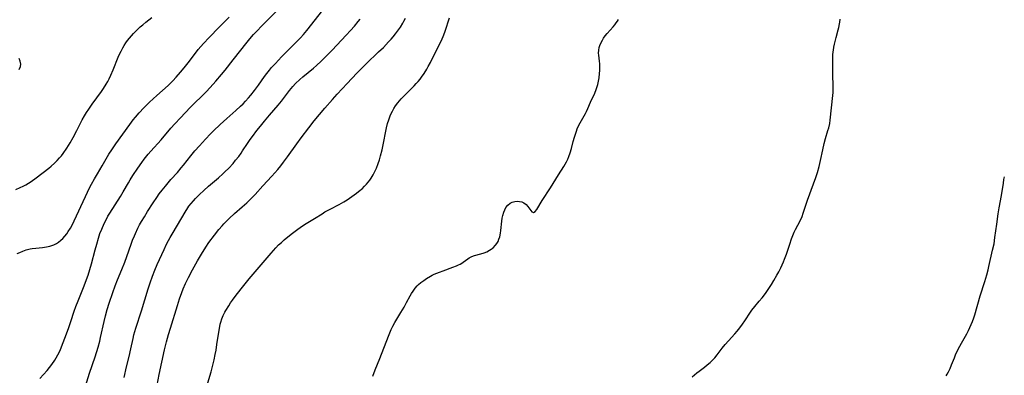
# Model space of a CAD drawing. Units: inches. Extents: x 2081927 to 2087393, y 190941 to 196380.
# Drawn here: x 2082469 to 2082698, y 195722 to 195804 of the extents above; entities that cross this region are included whole.
import ezdxf

# ---------------------------------------------------------------- set-up
doc = ezdxf.new("R2010")
doc.units = ezdxf.units.IN
doc.header["$MEASUREMENT"] = 0
doc.layers.add('c_15_T14S_R19E', color=12, linetype='Continuous')

msp = doc.modelspace()

# ---------------------------------------------------------------- linework, layer by layer
at = {"layer": 'c_15_T14S_R19E'}
for points in [[(2082473.77, 195720.94, 1074), (2082474.67, 195721.88, 1074), (2082475.48, 195722.8, 1074), (2082476.04, 195723.46, 1074), (2082476.59, 195724.16, 1074), (2082477.28, 195725.16, 1074), (2082477.6, 195725.7, 1074), (2082477.99, 195726.4, 1074), (2082478.34, 195727.12, 1074), (2082478.58, 195727.64, 1074), (2082479.25, 195729.29, 1074), (2082479.64, 195730.32, 1074), (2082480.44, 195732.56, 1074), (2082480.99, 195734.16, 1074), (2082481.77, 195736.54, 1074), (2082482.18, 195737.68, 1074), (2082482.69, 195738.97, 1074), (2082484.1, 195742.43, 1074), (2082484.65, 195743.91, 1074), (2082484.99, 195744.91, 1074), (2082485.4, 195746.21, 1074), (2082485.79, 195747.58, 1074), (2082486.64, 195750.82, 1074), (2082487, 195752.16, 1074), (2082487.39, 195753.49, 1074), (2082487.76, 195754.58, 1074), (2082488.17, 195755.64, 1074), (2082488.73, 195756.9, 1074), (2082489.32, 195758.07, 1074), (2082489.61, 195758.6, 1074), (2082490.05, 195759.34, 1074), (2082492.51, 195763.18, 1074), (2082493.16, 195764.26, 1074), (2082494.37, 195766.38, 1074), (2082494.78, 195767.07, 1074), (2082495.42, 195768.08, 1074), (2082496.53, 195769.75, 1074), (2082497.47, 195771.11, 1074), (2082498.02, 195771.87, 1074), (2082498.93, 195773.02, 1074), (2082499.54, 195773.72, 1074), (2082501.96, 195776.36, 1074), (2082504.21, 195779.04, 1074), (2082505.16, 195780.11, 1074), (2082506.44, 195781.48, 1074), (2082508.73, 195783.84, 1074), (2082512.42, 195787.54, 1074), (2082513.35, 195788.54, 1074), (2082514.62, 195789.95, 1074), (2082516, 195791.56, 1074), (2082516.83, 195792.56, 1074), (2082518.68, 195794.92, 1074), (2082521.92, 195799.03, 1074), (2082522.54, 195799.79, 1074), (2082523.41, 195800.8, 1074), (2082524.07, 195801.52, 1074), (2082525.42, 195802.93, 1074), (2082529.05, 195806.57, 1074)], [(2082468.23, 195764.84, 1070), (2082469.23, 195765.25, 1070), (2082469.92, 195765.58, 1070), (2082470.56, 195765.92, 1070), (2082471.18, 195766.28, 1070), (2082471.82, 195766.7, 1070), (2082472.95, 195767.53, 1070), (2082475.87, 195769.76, 1070), (2082476.47, 195770.25, 1070), (2082477.24, 195770.95, 1070), (2082477.82, 195771.53, 1070), (2082478.37, 195772.15, 1070), (2082478.81, 195772.67, 1070), (2082479.22, 195773.22, 1070), (2082480.04, 195774.39, 1070), (2082480.85, 195775.67, 1070), (2082481.55, 195776.88, 1070), (2082482.41, 195778.51, 1070), (2082483.65, 195780.98, 1070), (2082484.19, 195781.97, 1070), (2082484.66, 195782.74, 1070), (2082485.15, 195783.49, 1070), (2082485.92, 195784.61, 1070), (2082488.12, 195787.62, 1070), (2082488.59, 195788.31, 1070), (2082489.2, 195789.28, 1070), (2082489.56, 195789.9, 1070), (2082489.91, 195790.54, 1070), (2082490.3, 195791.34, 1070), (2082490.86, 195792.64, 1070), (2082492.02, 195795.56, 1070), (2082492.32, 195796.26, 1070), (2082492.65, 195796.95, 1070), (2082493.05, 195797.71, 1070), (2082493.4, 195798.29, 1070), (2082493.77, 195798.86, 1070), (2082494.17, 195799.43, 1070), (2082494.59, 195799.97, 1070), (2082495.07, 195800.54, 1070), (2082495.54, 195801.05, 1070), (2082496.03, 195801.55, 1070), (2082497.11, 195802.57, 1070), (2082497.7, 195803.09, 1070), (2082498.42, 195803.69, 1070), (2082499.79, 195804.76, 1070)], [(2082468.56, 195749.92, 1072), (2082469.19, 195750.22, 1072), (2082469.83, 195750.49, 1072), (2082470.66, 195750.79, 1072), (2082471.56, 195751.02, 1072), (2082472.06, 195751.11, 1072), (2082472.85, 195751.22, 1072), (2082474.4, 195751.37, 1072), (2082475.33, 195751.49, 1072), (2082476.14, 195751.66, 1072), (2082476.6, 195751.8, 1072), (2082477.05, 195751.97, 1072), (2082477.66, 195752.29, 1072), (2082478.14, 195752.6, 1072), (2082478.66, 195753.02, 1072), (2082479.15, 195753.48, 1072), (2082479.62, 195753.97, 1072), (2082480.04, 195754.5, 1072), (2082480.42, 195755.05, 1072), (2082480.89, 195755.83, 1072), (2082481.21, 195756.42, 1072), (2082481.76, 195757.55, 1072), (2082484.38, 195763.19, 1072), (2082485.37, 195765.23, 1072), (2082485.79, 195766.03, 1072), (2082486.48, 195767.28, 1072), (2082487.16, 195768.46, 1072), (2082488.27, 195770.31, 1072), (2082489.51, 195772.49, 1072), (2082489.84, 195773.05, 1072), (2082490.48, 195774.05, 1072), (2082491.44, 195775.45, 1072), (2082494.67, 195779.91, 1072), (2082495.5, 195781.01, 1072), (2082495.99, 195781.61, 1072), (2082496.86, 195782.63, 1072), (2082497.94, 195783.78, 1072), (2082498.5, 195784.36, 1072), (2082499.26, 195785.1, 1072), (2082500.94, 195786.65, 1072), (2082503.57, 195789.01, 1072), (2082504.66, 195790.07, 1072), (2082505.42, 195790.88, 1072), (2082506.48, 195792.09, 1072), (2082507.32, 195793.11, 1072), (2082508.2, 195794.22, 1072), (2082509.9, 195796.48, 1072), (2082510.59, 195797.35, 1072), (2082511.2, 195798.07, 1072), (2082511.82, 195798.77, 1072), (2082513.09, 195800.12, 1072), (2082515.45, 195802.52, 1072), (2082517.72, 195804.86, 1072)], [(2082484.15, 195718.37, 1076), (2082485.37, 195722.14, 1076), (2082486.64, 195725.96, 1076), (2082487.33, 195728.21, 1076), (2082487.7, 195729.6, 1076), (2082487.91, 195730.47, 1076), (2082488.72, 195734.15, 1076), (2082489.03, 195735.5, 1076), (2082489.41, 195736.92, 1076), (2082489.88, 195738.44, 1076), (2082490.72, 195740.89, 1076), (2082491.28, 195742.44, 1076), (2082491.82, 195743.81, 1076), (2082492.83, 195746.23, 1076), (2082493.52, 195747.98, 1076), (2082493.98, 195749.23, 1076), (2082494.99, 195752.14, 1076), (2082495.32, 195753.03, 1076), (2082495.76, 195754.1, 1076), (2082496, 195754.64, 1076), (2082496.57, 195755.84, 1076), (2082496.97, 195756.59, 1076), (2082497.43, 195757.41, 1076), (2082498.07, 195758.5, 1076), (2082498.81, 195759.7, 1076), (2082500.09, 195761.7, 1076), (2082500.95, 195762.99, 1076), (2082501.51, 195763.78, 1076), (2082502.2, 195764.7, 1076), (2082502.95, 195765.63, 1076), (2082504.25, 195767.14, 1076), (2082505.74, 195768.8, 1076), (2082506.64, 195769.83, 1076), (2082507.19, 195770.49, 1076), (2082508.85, 195772.61, 1076), (2082509.81, 195773.78, 1076), (2082510.84, 195774.95, 1076), (2082512.29, 195776.53, 1076), (2082513.45, 195777.73, 1076), (2082514.14, 195778.43, 1076), (2082515.67, 195779.9, 1076), (2082517.23, 195781.33, 1076), (2082519.32, 195783.16, 1076), (2082520.41, 195784.17, 1076), (2082520.99, 195784.74, 1076), (2082521.56, 195785.32, 1076), (2082522.27, 195786.12, 1076), (2082522.77, 195786.7, 1076), (2082523.62, 195787.78, 1076), (2082524.53, 195789.03, 1076), (2082525.95, 195791.04, 1076), (2082526.51, 195791.78, 1076), (2082527.09, 195792.51, 1076), (2082527.61, 195793.13, 1076), (2082528.48, 195794.12, 1076), (2082529.92, 195795.66, 1076), (2082531.33, 195797.09, 1076), (2082533.61, 195799.33, 1076), (2082534.27, 195800.02, 1076), (2082535.03, 195800.85, 1076), (2082535.81, 195801.76, 1076), (2082536.96, 195803.2, 1076), (2082539.16, 195806.08, 1076)], [(2082493.35, 195721.19, 1078), (2082493.95, 195723.61, 1078), (2082494.52, 195726.03, 1078), (2082494.93, 195727.81, 1078), (2082495.45, 195730.18, 1078), (2082495.66, 195731.06, 1078), (2082496.08, 195732.58, 1078), (2082497.38, 195736.64, 1078), (2082498.94, 195741.72, 1078), (2082499.41, 195743.15, 1078), (2082499.95, 195744.68, 1078), (2082500.51, 195746.12, 1078), (2082501.07, 195747.42, 1078), (2082502.66, 195750.92, 1078), (2082503.23, 195752.11, 1078), (2082503.67, 195752.98, 1078), (2082504.04, 195753.66, 1078), (2082504.72, 195754.85, 1078), (2082507.51, 195759.57, 1078), (2082508.14, 195760.54, 1078), (2082508.42, 195760.93, 1078), (2082508.92, 195761.56, 1078), (2082509.45, 195762.17, 1078), (2082509.96, 195762.73, 1078), (2082510.9, 195763.68, 1078), (2082511.91, 195764.62, 1078), (2082512.96, 195765.57, 1078), (2082515.28, 195767.55, 1078), (2082516.27, 195768.43, 1078), (2082516.75, 195768.89, 1078), (2082517.64, 195769.79, 1078), (2082518.65, 195770.9, 1078), (2082519.25, 195771.6, 1078), (2082519.98, 195772.52, 1078), (2082520.52, 195773.27, 1078), (2082520.88, 195773.81, 1078), (2082522, 195775.52, 1078), (2082522.61, 195776.42, 1078), (2082523.15, 195777.16, 1078), (2082524.15, 195778.49, 1078), (2082525, 195779.57, 1078), (2082525.93, 195780.69, 1078), (2082527.1, 195782.06, 1078), (2082529.14, 195784.4, 1078), (2082529.87, 195785.31, 1078), (2082531.78, 195787.82, 1078), (2082532.53, 195788.72, 1078), (2082533.17, 195789.41, 1078), (2082534.12, 195790.34, 1078), (2082534.86, 195790.99, 1078), (2082537.3, 195793, 1078), (2082538, 195793.61, 1078), (2082539.13, 195794.65, 1078), (2082540.4, 195795.91, 1078), (2082541.63, 195797.17, 1078), (2082544.9, 195800.65, 1078), (2082545.9, 195801.73, 1078), (2082546.82, 195802.77, 1078), (2082547.68, 195803.82, 1078), (2082548.16, 195804.42, 1078)], [(2082500.58, 195716.92, 1080), (2082501.51, 195721.86, 1080), (2082502.75, 195727.55, 1080), (2082503.2, 195729.41, 1080), (2082503.68, 195731.16, 1080), (2082504.1, 195732.58, 1080), (2082505.74, 195737.89, 1080), (2082506.25, 195739.46, 1080), (2082506.77, 195740.89, 1080), (2082507.11, 195741.76, 1080), (2082507.64, 195742.96, 1080), (2082508.3, 195744.37, 1080), (2082509.23, 195746.17, 1080), (2082510.38, 195748.23, 1080), (2082511.33, 195749.84, 1080), (2082512.33, 195751.42, 1080), (2082513.07, 195752.52, 1080), (2082514.33, 195754.24, 1080), (2082515.34, 195755.52, 1080), (2082516.09, 195756.4, 1080), (2082516.53, 195756.87, 1080), (2082517.1, 195757.47, 1080), (2082517.73, 195758.09, 1080), (2082519.02, 195759.28, 1080), (2082520.75, 195760.79, 1080), (2082521.82, 195761.75, 1080), (2082522.79, 195762.68, 1080), (2082523.75, 195763.69, 1080), (2082525.54, 195765.65, 1080), (2082527.65, 195767.92, 1080), (2082529.05, 195769.49, 1080), (2082529.77, 195770.34, 1080), (2082530.4, 195771.15, 1080), (2082531.32, 195772.42, 1080), (2082533.42, 195775.4, 1080), (2082534.46, 195776.81, 1080), (2082536.24, 195779.14, 1080), (2082537.49, 195780.74, 1080), (2082539.93, 195783.68, 1080), (2082541.7, 195785.73, 1080), (2082542.82, 195786.97, 1080), (2082545.13, 195789.45, 1080), (2082547.41, 195791.86, 1080), (2082548.54, 195793.02, 1080), (2082549.52, 195793.99, 1080), (2082552.44, 195796.76, 1080), (2082553.54, 195797.82, 1080), (2082554.77, 195799.1, 1080), (2082555.37, 195799.75, 1080), (2082555.83, 195800.29, 1080), (2082556.38, 195800.97, 1080), (2082557.07, 195801.93, 1080), (2082557.48, 195802.54, 1080), (2082558.06, 195803.48, 1080), (2082558.31, 195803.93, 1080), (2082558.68, 195804.63, 1080)], [(2082512.58, 195719.16, 1082), (2082513.56, 195722.46, 1082), (2082513.91, 195723.74, 1082), (2082514.27, 195725.23, 1082), (2082514.54, 195726.52, 1082), (2082514.72, 195727.52, 1082), (2082514.92, 195728.84, 1082), (2082515.41, 195732.17, 1082), (2082515.56, 195733, 1082), (2082515.67, 195733.52, 1082), (2082515.8, 195734.04, 1082), (2082516.05, 195734.8, 1082), (2082516.37, 195735.56, 1082), (2082516.73, 195736.3, 1082), (2082516.97, 195736.72, 1082), (2082517.64, 195737.8, 1082), (2082518.09, 195738.47, 1082), (2082518.56, 195739.14, 1082), (2082519.41, 195740.31, 1082), (2082521.12, 195742.51, 1082), (2082522.4, 195744.06, 1082), (2082524.26, 195746.24, 1082), (2082527.5, 195750.05, 1082), (2082528.55, 195751.24, 1082), (2082529.24, 195751.95, 1082), (2082529.86, 195752.54, 1082), (2082530.5, 195753.1, 1082), (2082532.12, 195754.45, 1082), (2082533.35, 195755.41, 1082), (2082534.55, 195756.25, 1082), (2082535.61, 195756.91, 1082), (2082537.57, 195758.08, 1082), (2082539.32, 195759.21, 1082), (2082539.96, 195759.6, 1082), (2082540.61, 195759.97, 1082), (2082541.17, 195760.27, 1082), (2082543.31, 195761.34, 1082), (2082544.39, 195761.95, 1082), (2082545.17, 195762.46, 1082), (2082547.28, 195763.96, 1082), (2082548.16, 195764.64, 1082), (2082548.59, 195765.01, 1082), (2082549.16, 195765.56, 1082), (2082549.6, 195766.05, 1082), (2082550.38, 195766.99, 1082), (2082550.72, 195767.45, 1082), (2082551.21, 195768.23, 1082), (2082551.59, 195768.99, 1082), (2082551.93, 195769.78, 1082), (2082552.33, 195770.85, 1082), (2082552.62, 195771.74, 1082), (2082552.88, 195772.64, 1082), (2082553.25, 195774.07, 1082), (2082553.58, 195775.59, 1082), (2082554.11, 195778.41, 1082), (2082554.26, 195779.11, 1082), (2082554.52, 195780.16, 1082), (2082554.78, 195781.04, 1082), (2082555.11, 195781.93, 1082), (2082555.34, 195782.44, 1082), (2082555.64, 195783, 1082), (2082556, 195783.63, 1082), (2082556.39, 195784.24, 1082), (2082556.89, 195784.93, 1082), (2082557.28, 195785.43, 1082), (2082557.69, 195785.91, 1082), (2082558.51, 195786.77, 1082), (2082560.66, 195788.88, 1082), (2082561.18, 195789.42, 1082), (2082561.63, 195789.92, 1082), (2082562.06, 195790.43, 1082), (2082562.41, 195790.89, 1082), (2082563.02, 195791.77, 1082), (2082563.63, 195792.79, 1082), (2082563.97, 195793.4, 1082), (2082564.46, 195794.35, 1082), (2082565.78, 195797.02, 1082), (2082566.79, 195798.98, 1082), (2082567.18, 195799.78, 1082), (2082567.42, 195800.33, 1082), (2082567.6, 195800.78, 1082), (2082567.9, 195801.62, 1082), (2082568.88, 195804.7, 1082)], [(2082551.11, 195721.44, 1084), (2082551.67, 195722.93, 1084), (2082552.72, 195725.61, 1084), (2082554.16, 195729.39, 1084), (2082554.87, 195731.18, 1084), (2082555.35, 195732.32, 1084), (2082555.7, 195733.07, 1084), (2082556.17, 195733.97, 1084), (2082556.63, 195734.73, 1084), (2082557.59, 195736.23, 1084), (2082558.36, 195737.48, 1084), (2082558.94, 195738.54, 1084), (2082559.77, 195740.12, 1084), (2082560.1, 195740.69, 1084), (2082560.45, 195741.23, 1084), (2082560.92, 195741.87, 1084), (2082561.42, 195742.46, 1084), (2082561.68, 195742.73, 1084), (2082562.26, 195743.24, 1084), (2082562.9, 195743.71, 1084), (2082563.56, 195744.13, 1084), (2082564.46, 195744.66, 1084), (2082564.89, 195744.89, 1084), (2082565.33, 195745.12, 1084), (2082565.94, 195745.39, 1084), (2082566.56, 195745.64, 1084), (2082567.4, 195745.96, 1084), (2082569.7, 195746.77, 1084), (2082570.52, 195747.11, 1084), (2082570.97, 195747.31, 1084), (2082571.37, 195747.5, 1084), (2082571.74, 195747.71, 1084), (2082572.06, 195747.93, 1084), (2082573.11, 195748.72, 1084), (2082573.47, 195748.95, 1084), (2082574.05, 195749.25, 1084), (2082574.68, 195749.47, 1084), (2082576.16, 195749.86, 1084), (2082576.92, 195750.11, 1084), (2082577.55, 195750.37, 1084), (2082578.16, 195750.7, 1084), (2082578.59, 195750.98, 1084), (2082578.99, 195751.29, 1084), (2082579.57, 195751.87, 1084), (2082579.89, 195752.28, 1084), (2082580.15, 195752.74, 1084), (2082580.37, 195753.27, 1084), (2082580.54, 195753.84, 1084), (2082580.7, 195754.68, 1084), (2082580.79, 195755.32, 1084), (2082581.05, 195757.49, 1084), (2082581.15, 195758.13, 1084), (2082581.29, 195758.78, 1084), (2082581.5, 195759.53, 1084), (2082581.73, 195760.1, 1084), (2082582, 195760.61, 1084), (2082582.43, 195761.17, 1084), (2082583.01, 195761.65, 1084), (2082583.46, 195761.88, 1084), (2082584.07, 195762.05, 1084), (2082584.67, 195762.11, 1084), (2082585.13, 195762.07, 1084), (2082585.65, 195761.93, 1084), (2082586.14, 195761.7, 1084), (2082586.65, 195761.33, 1084), (2082587.07, 195760.9, 1084), (2082588.02, 195759.63, 1084), (2082588.39, 195759.49, 1084), (2082588.75, 195759.68, 1084), (2082589.14, 195760.16, 1084), (2082590.43, 195762.26, 1084), (2082592.35, 195765.21, 1084), (2082594.2, 195768.24, 1084), (2082595.4, 195770.15, 1084), (2082595.74, 195770.71, 1084), (2082596.05, 195771.27, 1084), (2082596.34, 195771.87, 1084), (2082596.61, 195772.48, 1084), (2082596.93, 195773.33, 1084), (2082597.21, 195774.34, 1084), (2082597.61, 195775.98, 1084), (2082597.89, 195777, 1084), (2082598.1, 195777.69, 1084), (2082598.34, 195778.38, 1084), (2082598.55, 195778.94, 1084), (2082598.85, 195779.63, 1084), (2082599.19, 195780.31, 1084), (2082600.42, 195782.47, 1084), (2082600.67, 195782.96, 1084), (2082601.01, 195783.67, 1084), (2082601.64, 195785.09, 1084), (2082602.6, 195787.2, 1084), (2082602.93, 195788.02, 1084), (2082603.03, 195788.3, 1084), (2082603.31, 195789.24, 1084), (2082603.48, 195790.01, 1084), (2082603.61, 195790.79, 1084), (2082603.74, 195791.78, 1084), (2082603.79, 195792.47, 1084), (2082603.81, 195793.15, 1084), (2082603.78, 195793.98, 1084), (2082603.71, 195794.66, 1084), (2082603.53, 195796.06, 1084), (2082603.5, 195796.48, 1084), (2082603.52, 195797.15, 1084), (2082603.64, 195797.8, 1084), (2082603.8, 195798.3, 1084), (2082604, 195798.8, 1084), (2082604.37, 195799.51, 1084), (2082604.64, 195799.95, 1084), (2082605.05, 195800.53, 1084), (2082605.51, 195801.09, 1084), (2082606.87, 195802.62, 1084), (2082607.24, 195803.06, 1084), (2082607.58, 195803.51, 1084), (2082607.87, 195803.92, 1084), (2082608.13, 195804.34, 1084)], [(2082625.22, 195721.31, 1086), (2082625.72, 195721.77, 1086), (2082626.27, 195722.22, 1086), (2082626.84, 195722.66, 1086), (2082628.05, 195723.55, 1086), (2082628.73, 195724.07, 1086), (2082629.39, 195724.64, 1086), (2082630.15, 195725.4, 1086), (2082630.46, 195725.75, 1086), (2082630.99, 195726.4, 1086), (2082632.18, 195727.95, 1086), (2082632.86, 195728.79, 1086), (2082633.63, 195729.68, 1086), (2082635.09, 195731.27, 1086), (2082635.63, 195731.9, 1086), (2082636.24, 195732.67, 1086), (2082636.92, 195733.58, 1086), (2082637.42, 195734.3, 1086), (2082638.72, 195736.3, 1086), (2082639.05, 195736.78, 1086), (2082639.73, 195737.64, 1086), (2082640.8, 195738.86, 1086), (2082641.48, 195739.68, 1086), (2082641.97, 195740.32, 1086), (2082642.38, 195740.9, 1086), (2082642.85, 195741.57, 1086), (2082643.59, 195742.73, 1086), (2082644.17, 195743.69, 1086), (2082644.88, 195744.94, 1086), (2082645.3, 195745.71, 1086), (2082645.77, 195746.63, 1086), (2082646.1, 195747.32, 1086), (2082646.41, 195748.01, 1086), (2082646.66, 195748.62, 1086), (2082647.08, 195749.79, 1086), (2082647.85, 195752.09, 1086), (2082648.29, 195753.37, 1086), (2082648.59, 195754.14, 1086), (2082648.91, 195754.9, 1086), (2082649.2, 195755.51, 1086), (2082650.25, 195757.55, 1086), (2082650.71, 195758.56, 1086), (2082651, 195759.36, 1086), (2082651.6, 195761.22, 1086), (2082652, 195762.38, 1086), (2082653.39, 195766.15, 1086), (2082653.9, 195767.6, 1086), (2082654.28, 195768.78, 1086), (2082654.68, 195770.2, 1086), (2082655, 195771.56, 1086), (2082655.52, 195774.05, 1086), (2082655.83, 195775.49, 1086), (2082656.15, 195776.66, 1086), (2082656.74, 195778.53, 1086), (2082656.91, 195779.14, 1086), (2082657.13, 195780.18, 1086), (2082657.23, 195780.91, 1086), (2082657.85, 195786.65, 1086), (2082657.91, 195787.36, 1086), (2082657.95, 195788.17, 1086), (2082657.95, 195789, 1086), (2082657.86, 195791.41, 1086), (2082657.84, 195792.91, 1086), (2082657.87, 195795.37, 1086), (2082657.89, 195796.1, 1086), (2082657.95, 195796.82, 1086), (2082657.99, 195797.21, 1086), (2082658.11, 195797.9, 1086), (2082658.25, 195798.58, 1086), (2082658.64, 195800.13, 1086), (2082659.13, 195801.93, 1086), (2082659.25, 195802.44, 1086), (2082659.41, 195803.27, 1086), (2082659.48, 195803.71, 1086), (2082659.55, 195804.36, 1086)], [(2082469.03, 195792.68, 1068), (2082469.33, 195793.37, 1068), (2082469.4, 195793.97, 1068), (2082469.28, 195794.6, 1068), (2082469, 195795.25, 1068)], [(2082684.16, 195721.52, 1088), (2082684.42, 195721.95, 1088), (2082684.71, 195722.47, 1088), (2082685.1, 195723.28, 1088), (2082685.44, 195724.09, 1088), (2082686.09, 195725.76, 1088), (2082686.34, 195726.39, 1088), (2082686.82, 195727.45, 1088), (2082687.31, 195728.42, 1088), (2082687.7, 195729.12, 1088), (2082688.68, 195730.77, 1088), (2082688.99, 195731.32, 1088), (2082689.37, 195732.05, 1088), (2082689.69, 195732.74, 1088), (2082689.99, 195733.44, 1088), (2082690.27, 195734.16, 1088), (2082690.56, 195734.98, 1088), (2082690.79, 195735.71, 1088), (2082692.08, 195740.13, 1088), (2082693.11, 195743.47, 1088), (2082693.57, 195745, 1088), (2082693.89, 195746.19, 1088), (2082694.07, 195746.92, 1088), (2082694.96, 195750.72, 1088), (2082695.28, 195752.22, 1088), (2082695.5, 195753.65, 1088), (2082695.92, 195756.77, 1088), (2082696.27, 195759.17, 1088), (2082696.5, 195760.57, 1088), (2082697.01, 195763.46, 1088), (2082697.44, 195766.27, 1088), (2082697.58, 195767.11, 1088), (2082697.71, 195767.74, 1088)]]:
    msp.add_polyline3d(points, dxfattribs=at)

doc.saveas('drawing.dxf')
